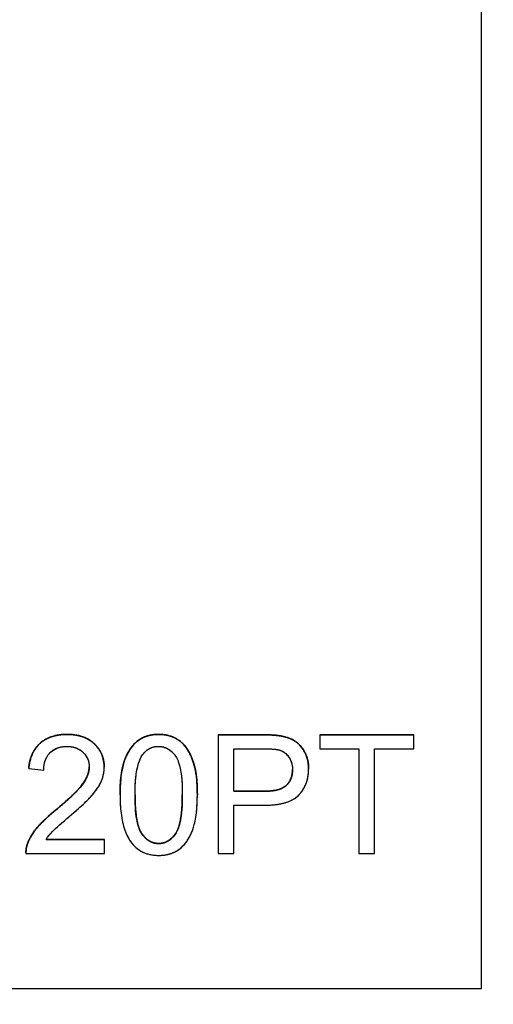
# Model space of a CAD drawing. Units: millimetres. Extents: x 155 to 2090, y 19 to 2724.
# Drawn here: x 723 to 729, y 1023 to 1035 of the extents above; entities that cross this region are included whole.
import ezdxf

# ---------------------------------------------------------------- set-up
doc = ezdxf.new("R2010")
doc.units = ezdxf.units.MM
doc.header["$LTSCALE"] = 10
doc.linetypes.add('LONG_DASH_DOTTED', pattern=[0.3001, 0.2362, -0.0295, 0.0049, -0.0295])
for name, color, linetype, lineweight in [('Dimensions(Hillmar_metric)', 7, 'Continuous', 13), ('Overlay [based on Phantom Lines(Hillmar_metric)]', 7, 'LONG_DASH_DOTTED', 25), ('Visible Edges(Hillmar_metric)', 7, 'Continuous', 25)]:
    doc.layers.add(name, color=color, linetype=linetype, lineweight=lineweight)
doc.layers.add('Visible Tangent Edges(Hillmar_Metric)', color=7, linetype='Continuous', lineweight=25, true_color=0xc0c0c0)
doc.styles.add('Hillmar_metric_Dimensions', font='arial.ttf')
doc.dimstyles.new('DEFAULT-ISO-Method 1b-Hillmar_metric', dxfattribs={"dimscale": 10, "dimtxt": 2, "dimasz": 2.5, "dimexe": 1, "dimexo": 1, "dimgap": 0.25, "dimtad": 1, "dimtih": 1, "dimtoh": 1, "dimrnd": 1e-08, "dimdsep": 46, "dimtxsty": 'Hillmar_metric_Dimensions', "dimcen": 0.09, "dimdle": 8, "dimse1": 1, "dimclrd": 7, "dimclre": 7, "dimclrt": 7, "dimazin": 2, "dimtfac": 0.75, "dimtmove": 0, "dimatfit": 3, "dimfxl": 1, "dimtolj": 1, "dimlwd": 9, "dimlwe": 9, "dimarcsym": 0})

# ---------------------------------------------------------------- blocks, each defined once
blk = doc.blocks.new('*D28')
at = {"layer": 'Defpoints', "color": 0, "linetype": 'Continuous', "transparency": 16777216}
for p in [(815.938, 1061.745), (697.943, 769.742), (815.946, 679.784)]:
    blk.add_point(p, dxfattribs=at)
at = {"layer": 'Dimensions(Hillmar_metric)', "color": 7, "linetype": 'Continuous', "lineweight": 9, "transparency": 16777216}
for p, q in [((815.938, 1051.745), (815.947, 669.784)), ((697.943, 759.742), (697.945, 669.781)), ((722.945, 679.782), (733.272, 679.782)), ((790.946, 679.783), (780.619, 679.783))]:
    blk.add_line(p, q, dxfattribs=at)
at = {"layer": 'Dimensions(Hillmar_metric)', "color": 7, "linetype": 'Continuous', "transparency": 16777216}
for points in [[(722.945, 683.948), (722.945, 675.615), (697.945, 679.781)], [(790.946, 683.95), (790.947, 675.617), (815.946, 679.784)]]:
    blk.add_solid(points, dxfattribs=at)
at = {"layer": 'Dimensions(Hillmar_metric)', "color": 7, "linetype": 'Continuous', "lineweight": 13, "transparency": 16777216, "insert": (756.946, 679.782), "char_height": 20, "attachment_point": 5, "style": 'Hillmar_metric_Dimensions'}
blk.add_mtext('\\A1;118', dxfattribs=at)

msp = doc.modelspace()

# ---------------------------------------------------------------- linework, layer by layer
at = {"layer": 'Overlay [based on Phantom Lines(Hillmar_metric)]'}
for p, q in [((728.44, 1022.7754), (728.4394, 1047.7726)), ((725.1077, 1025.9841), (725.6737, 1025.9841)), ((725.1077, 1025.9839), (725.1077, 1025.9841)), ((725.6737, 1025.9839), (725.1077, 1025.9839)), ((725.1077, 1025.9839), (725.1078, 1024.4841)), ((725.9023, 1025.9691), (725.9023, 1025.9692)), ((726.3939, 1025.9841), (727.583, 1025.9841)), ((726.3939, 1025.9839), (726.3939, 1025.9841)), ((727.583, 1025.984), (726.3939, 1025.9839)), ((726.3939, 1025.9839), (726.3939, 1025.8067)), ((727.583, 1025.984), (727.583, 1025.9841)), ((727.583, 1025.8068), (727.583, 1025.984)), ((725.3067, 1025.2706), (725.3067, 1025.8067)), ((725.3067, 1025.8067), (725.6908, 1025.8067)), ((726.3939, 1025.8067), (726.8878, 1025.8068)), ((726.8878, 1025.8068), (726.8879, 1024.4841)), ((727.0868, 1024.4841), (727.0868, 1025.8068)), ((727.0868, 1025.8068), (727.583, 1025.8068)), ((722.7137, 1025.5563), (722.7137, 1025.5565)), ((722.7137, 1025.5563), (722.9035, 1025.5369)), ((723.6683, 1025.5743), (723.6683, 1025.5745)), ((726.2533, 1025.5505), (726.2533, 1025.5506)), ((723.8684, 1025.2196), (723.8684, 1025.2198)), ((724.8459, 1025.2287), (724.8459, 1025.2288)), ((725.3067, 1025.2707), (725.6943, 1025.2707)), ((725.6943, 1025.2706), (725.3067, 1025.2706)), ((725.3067, 1024.4841), (725.3067, 1025.0934)), ((725.3067, 1025.0934), (725.692, 1025.0934)), ((723.6706, 1024.6612), (722.9355, 1024.6612)), ((722.9356, 1024.6614), (723.6706, 1024.6614)), ((723.6706, 1024.6612), (723.6706, 1024.6614)), ((723.6706, 1024.484), (723.6706, 1024.6612)), ((722.6792, 1024.495), (722.6792, 1024.4951)), ((722.6794, 1024.484), (723.6706, 1024.484)), ((725.1078, 1024.4841), (725.3067, 1024.4841)), ((726.8879, 1024.4841), (727.0868, 1024.4841)), ((668.44, 1022.7741), (728.44, 1022.7754))]:
    msp.add_line(p, q, dxfattribs=at)
for points in [[(722.7137, 1025.5565), (722.7331, 1025.7679), (722.9869, 1025.9897), (723.2007, 1025.9897)], [(723.8684, 1025.2238), (723.8684, 1025.4902), (723.9782, 1025.8148), (724.1931, 1025.9898), (724.3577, 1025.9898)], [(725.6737, 1025.9841), (725.8234, 1025.9841), (725.9023, 1025.9692)], [(723.4785, 1025.5782), (723.4785, 1025.5784), (723.4785, 1025.5786)], [(726.0487, 1025.544), (726.0487, 1025.5442), (726.0487, 1025.5445)], [(726.2533, 1025.5505), (726.2533, 1025.5501), (726.2533, 1025.5497)], [(724.8459, 1025.2287), (724.8459, 1025.2263), (724.8459, 1025.2238)], [(722.7011, 1024.6122), (722.7389, 1024.714), (722.9058, 1024.9094), (723.0635, 1025.0386)], [(722.6792, 1024.4951), (722.6791, 1024.5556), (722.7011, 1024.6122)]]:
    msp.add_open_spline(points, degree=2, dxfattribs=at)
for points, degree, knots in [([(723.2007, 1025.9896), (723.1336, 1025.9896), (723.0657, 1025.9814), (722.9513, 1025.9423), (722.9048, 1025.9169), (722.8346, 1025.8571), (722.7981, 1025.8187), (722.7362, 1025.6966), (722.7201, 1025.6265), (722.7137, 1025.5563)], 3, [-0.1036663, -0.1036663, -0.1036663, -0.1036663, -0.06889573, -0.06889573, -0.0410421, -0.0410421, -0.02115265, -0.02115265, 0, 0, 0, 0]), ([(723.2007, 1025.9897), (723.4168, 1025.9897), (723.668, 1025.7511), (723.6683, 1025.5745)], 2, [0, 0, 0, 1, 1.9976054, 1.9976054, 1.9976054]), ([(723.6683, 1025.5735), (723.6683, 1025.6295), (723.6589, 1025.6841), (723.6164, 1025.7848), (723.586, 1025.8276), (723.5222, 1025.8902), (723.4794, 1025.9263), (723.3452, 1025.9797), (723.2727, 1025.9896), (723.2007, 1025.9896)], 3, [-0.10918025, -0.10918025, -0.10918025, -0.10918025, -0.07542463, -0.07542463, -0.04328771, -0.04328771, -0.02158608, -0.02158608, 0, 0, 0, 0]), ([(724.3577, 1025.9896), (724.3214, 1025.9896), (724.2851, 1025.9864), (724.2169, 1025.972), (724.1854, 1025.9615), (724.1298, 1025.9343), (724.0822, 1025.9073), (723.9852, 1025.7969), (723.951, 1025.7312), (723.9027, 1025.5943), (723.8684, 1025.4668), (723.8684, 1025.2237)], 3, [-0.40341946, -0.40341946, -0.40341946, -0.40341946, -0.30865848, -0.30865848, -0.22151212, -0.22151212, -0.14693187, -0.14693187, -0.07295236, -0.07295236, 0, 0, 0, 0]), ([(724.3577, 1025.9898), (724.4778, 1025.9898), (724.6607, 1025.8926), (724.7785, 1025.7097), (724.8456, 1025.4482), (724.8459, 1025.2288)], 2, [0, 0, 0, 1, 2, 3, 3.9888094, 3.9888094, 3.9888094]), ([(724.8459, 1025.2237), (724.8459, 1025.3232), (724.8409, 1025.4392), (724.8051, 1025.6194), (724.7785, 1025.6906), (724.7176, 1025.8129), (724.6826, 1025.8526), (724.623, 1025.9107), (724.5809, 1025.9383), (724.4782, 1025.9803), (724.4183, 1025.9896), (724.3577, 1025.9896)], 3, [-0.059545759, -0.059545759, -0.059545759, -0.059545759, -0.050566091, -0.050566091, -0.043066032, -0.043066032, -0.033270124, -0.033270124, -0.018181704, -0.018181704, 0, 0, 0, 0]), ([(725.9023, 1025.9691), (725.8716, 1025.9749), (725.8368, 1025.9782), (725.7627, 1025.983), (725.7167, 1025.9839), (725.6737, 1025.9839)], 3, [-0.0222298, -0.0222298, -0.0222298, -0.0222298, -0.012908338, -0.012908338, 0, 0, 0, 0]), ([(725.9023, 1025.9692), (726.0132, 1025.9509), (726.1618, 1025.848), (726.2531, 1025.6621), (726.2533, 1025.5506)], 2, [0, 0, 0, 1, 2, 2.9958361, 2.9958361, 2.9958361]), ([(726.2533, 1025.5495), (726.2533, 1025.5995), (726.2465, 1025.6486), (726.214, 1025.7498), (726.189, 1025.7921), (726.1339, 1025.8666), (726.0979, 1025.8941), (726.0172, 1025.9422), (725.96, 1025.9596), (725.9023, 1025.9691)], 3, [-0.040941583, -0.040941583, -0.040941583, -0.040941583, -0.034935446, -0.034935446, -0.028164861, -0.028164861, -0.017542398, -0.017542398, 0, 0, 0, 0]), ([(722.9035, 1025.5369), (722.9039, 1025.5837), (722.9108, 1025.6308), (722.9456, 1025.7145), (722.9679, 1025.7415), (723.0103, 1025.7835), (723.0387, 1025.8022), (723.1106, 1025.8313), (723.1533, 1025.8375), (723.1961, 1025.8375)], 3, [-0.03879416, -0.03879416, -0.03879416, -0.03879416, -0.030765924, -0.030765924, -0.023250398, -0.023250398, -0.012854814, -0.012854814, 0, 0, 0, 0]), ([(723.1961, 1025.8375), (723.2188, 1025.8375), (723.2415, 1025.8357), (723.2844, 1025.8276), (723.3044, 1025.8217), (723.3472, 1025.8033), (723.3779, 1025.7861), (723.4302, 1025.732), (723.4476, 1025.7064), (723.4728, 1025.6457), (723.4785, 1025.6123), (723.4785, 1025.5781)], 3, [-0.05529017, -0.05529017, -0.05529017, -0.05529017, -0.043646159, -0.043646159, -0.032866105, -0.032866105, -0.019707198, -0.019707198, -0.010284672, -0.010284672, 0, 0, 0, 0]), ([(724.1531, 1025.7301), (724.1672, 1025.7502), (724.1834, 1025.7686), (724.2199, 1025.799), (724.2393, 1025.8109), (724.2907, 1025.8322), (724.3227, 1025.8376), (724.3554, 1025.8376)], 3, [-0.024065032, -0.024065032, -0.024065032, -0.024065032, -0.016707511, -0.016707511, -0.009820069, -0.009820069, 0, 0, 0, 0]), ([(724.3554, 1025.8376), (724.3765, 1025.8376), (724.3972, 1025.8351), (724.4375, 1025.8246), (724.4564, 1025.8167), (724.508, 1025.787), (724.5363, 1025.7599), (724.5783, 1025.7053), (724.6013, 1025.6699), (724.6484, 1025.4911), (724.6561, 1025.353), (724.6561, 1025.2237)], 3, [-0.13777413, -0.13777413, -0.13777413, -0.13777413, -0.11896251, -0.11896251, -0.10048676, -0.10048676, -0.06559791, -0.06559791, -0.03879186, -0.03879186, 0, 0, 0, 0]), ([(724.0582, 1025.2237), (724.0582, 1025.3742), (724.07, 1025.5162), (724.1151, 1025.6601), (724.131, 1025.6981), (724.1531, 1025.7301)], 3, [-0.045318989, -0.045318989, -0.045318989, -0.045318989, -0.011663929, -0.011663929, 0, 0, 0, 0]), ([(725.6908, 1025.8067), (725.727, 1025.8067), (725.7683, 1025.806), (725.8292, 1025.8015), (725.8561, 1025.7984), (725.876, 1025.793)], 3, [-0.015295993, -0.015295993, -0.015295993, -0.015295993, -0.006187361, -0.006187361, 0, 0, 0, 0]), ([(725.876, 1025.793), (725.8948, 1025.7881), (725.9127, 1025.7809), (725.9462, 1025.7618), (725.9612, 1025.7502), (725.9873, 1025.7241), (726.0109, 1025.6977), (726.0426, 1025.6205), (726.0487, 1025.5825), (726.0487, 1025.5438)], 3, [-0.054228507, -0.054228507, -0.054228507, -0.054228507, -0.03954069, -0.03954069, -0.025049545, -0.025049545, -0.011595057, -0.011595057, 0, 0, 0, 0]), ([(723.0635, 1025.0386), (723.3071, 1025.2398), (723.4785, 1025.4729), (723.4785, 1025.5781)], 2, [0, 0, 0, 1, 1.9992948, 1.9992948, 1.9992948]), ([(723.4785, 1025.5781), (723.4785, 1025.5409), (723.4705, 1025.5047), (723.4399, 1025.4254), (723.4147, 1025.386), (723.3212, 1025.2589), (723.1799, 1025.1346), (723.0635, 1025.0385)], 3, [-0.06985807, -0.06985807, -0.06985807, -0.06985807, -0.059119597, -0.059119597, -0.045297534, -0.045297534, 0, 0, 0, 0]), ([(723.2259, 1024.9493), (723.3982, 1025.0957), (723.4711, 1025.1705), (723.589, 1025.3025), (723.6198, 1025.3666), (723.6566, 1025.4577), (723.6683, 1025.5145), (723.6683, 1025.5735)], 3, [-0.03516027, -0.03516027, -0.03516027, -0.03516027, -0.029476799, -0.029476799, -0.017698668, -0.017698668, 0, 0, 0, 0]), ([(725.692, 1025.0934), (725.7545, 1025.0934), (725.8195, 1025.0973), (725.931, 1025.1167), (725.9816, 1025.1303), (726.0628, 1025.1684), (726.0957, 1025.1898), (726.1406, 1025.2347), (726.1858, 1025.283), (726.2426, 1025.4203), (726.2533, 1025.4841), (726.2533, 1025.5495)], 3, [-0.20034524, -0.20034524, -0.20034524, -0.20034524, -0.13628105, -0.13628105, -0.08457638, -0.08457638, -0.04457175, -0.04457175, -0.01961736, -0.01961736, 0, 0, 0, 0]), ([(725.6943, 1025.2707), (725.8875, 1025.2707), (726.0486, 1025.4136), (726.0487, 1025.5438)], 2, [0, 0, 0, 1, 1.9994308, 1.9994308, 1.9994308]), ([(726.0487, 1025.5438), (726.0487, 1025.5155), (726.0458, 1025.4869), (726.0323, 1025.4347), (726.0226, 1025.4112), (725.9921, 1025.3634), (725.9734, 1025.3461), (725.9353, 1025.3154), (725.9038, 1025.3014), (725.816, 1025.2754), (725.7521, 1025.2706), (725.6943, 1025.2706)], 3, [-0.039919641, -0.039919641, -0.039919641, -0.039919641, -0.035734547, -0.035734547, -0.031959953, -0.031959953, -0.027364628, -0.027364628, -0.01736149, -0.01736149, 0, 0, 0, 0]), ([(723.8684, 1025.2237), (723.8684, 1025.0668), (723.8837, 1024.9092), (723.9503, 1024.7194), (723.9784, 1024.6623), (724.0171, 1024.6132)], 3, [-0.060399317, -0.060399317, -0.060399317, -0.060399317, -0.018739633, -0.018739633, 0, 0, 0, 0]), ([(724.0582, 1025.2237), (724.0582, 1024.8534), (724.2309, 1024.61), (724.3578, 1024.61)], 2, [0.0002003, 0.0002003, 0.0002003, 1, 2, 2, 2]), ([(724.3578, 1024.6098), (724.337, 1024.6098), (724.3166, 1024.6122), (724.2768, 1024.6227), (724.2581, 1024.6304), (724.2065, 1024.6601), (724.1782, 1024.6873), (724.136, 1024.742), (724.113, 1024.7775), (724.066, 1024.9563), (724.0582, 1025.0944), (724.0582, 1025.2237)], 3, [-0.13691705, -0.13691705, -0.13691705, -0.13691705, -0.11846669, -0.11846669, -0.10030633, -0.10030633, -0.06559339, -0.06559339, -0.03879186, -0.03879186, 0, 0, 0, 0]), ([(724.3578, 1024.61), (724.4835, 1024.61), (724.6561, 1024.8546), (724.6561, 1025.2237)], 2, [0, 0, 0, 1, 1.9997991, 1.9997991, 1.9997991]), ([(724.6561, 1025.2237), (724.6561, 1025.1325), (724.6522, 1025.0305), (724.6297, 1024.8825), (724.6164, 1024.8251), (724.5729, 1024.7275), (724.546, 1024.6992), (724.5007, 1024.6564), (724.4756, 1024.6391), (724.4187, 1024.6154), (724.3888, 1024.6098), (724.3578, 1024.6098)], 3, [-0.05067209, -0.05067209, -0.05067209, -0.05067209, -0.036799343, -0.036799343, -0.027992848, -0.027992848, -0.018497355, -0.018497355, -0.009297563, -0.009297563, 0, 0, 0, 0]), ([(724.3578, 1024.4589), (724.3938, 1024.4589), (724.4298, 1024.4621), (724.4976, 1024.4766), (724.529, 1024.4871), (724.5843, 1024.5142), (724.6326, 1024.5415), (724.7299, 1024.6526), (724.7639, 1024.718), (724.8126, 1024.8567), (724.8459, 1024.9846), (724.8459, 1025.2237)], 3, [-0.39150952, -0.39150952, -0.39150952, -0.39150952, -0.29953638, -0.29953638, -0.21458643, -0.21458643, -0.14232911, -0.14232911, -0.07173324, -0.07173324, 0, 0, 0, 0]), ([(723.0635, 1025.0385), (722.9668, 1024.9593), (722.8775, 1024.8781), (722.7673, 1024.7454), (722.727, 1024.6819), (722.7011, 1024.6121)], 3, [-0.051779706, -0.051779706, -0.051779706, -0.051779706, -0.022338535, -0.022338535, 0, 0, 0, 0]), ([(722.9355, 1024.6612), (722.9576, 1024.6972), (722.9843, 1024.7305), (723.0522, 1024.8026), (723.146, 1024.8826), (723.2259, 1024.9493)], 3, [-0.054408251, -0.054408251, -0.054408251, -0.054408251, -0.031222093, -0.031222093, 0, 0, 0, 0]), ([(722.7011, 1024.6121), (722.6932, 1024.5917), (722.6874, 1024.5707), (722.68, 1024.5276), (722.6787, 1024.5059), (722.6794, 1024.484)], 3, [-0.013121764, -0.013121764, -0.013121764, -0.013121764, -0.006563524, -0.006563524, 0, 0, 0, 0]), ([(724.0171, 1024.6132), (724.0384, 1024.5865), (724.0625, 1024.5625), (724.1163, 1024.5216), (724.145, 1024.5051), (724.2335, 1024.4685), (724.2953, 1024.4589), (724.3578, 1024.4589)], 3, [-0.038995129, -0.038995129, -0.038995129, -0.038995129, -0.02873645, -0.02873645, -0.018729082, -0.018729082, 0, 0, 0, 0])]:
    msp.add_open_spline(points, degree=degree, knots=knots, dxfattribs=at)
at = {"layer": 'Visible Edges(Hillmar_metric)'}
for p, q in [((728.44, 1022.7754), (728.4394, 1047.7726)), ((725.1077, 1025.9841), (725.6737, 1025.9841)), ((725.1077, 1025.9839), (725.1077, 1025.9841)), ((725.6737, 1025.9839), (725.1077, 1025.9839)), ((725.1077, 1025.9839), (725.1078, 1024.4841)), ((725.9023, 1025.9691), (725.9023, 1025.9692)), ((726.3939, 1025.9841), (727.583, 1025.9841)), ((726.3939, 1025.9839), (726.3939, 1025.9841)), ((727.583, 1025.984), (726.3939, 1025.9839)), ((726.3939, 1025.9839), (726.3939, 1025.8067)), ((727.583, 1025.984), (727.583, 1025.9841)), ((727.583, 1025.8068), (727.583, 1025.984)), ((725.3067, 1025.2706), (725.3067, 1025.8067)), ((725.3067, 1025.8067), (725.6908, 1025.8067)), ((726.3939, 1025.8067), (726.8878, 1025.8068)), ((726.8878, 1025.8068), (726.8879, 1024.4841)), ((727.0868, 1024.4841), (727.0868, 1025.8068)), ((727.0868, 1025.8068), (727.583, 1025.8068)), ((722.7137, 1025.5563), (722.7137, 1025.5565)), ((722.7137, 1025.5563), (722.9035, 1025.5369)), ((723.6683, 1025.5743), (723.6683, 1025.5745)), ((726.2533, 1025.5505), (726.2533, 1025.5506)), ((723.8684, 1025.2196), (723.8684, 1025.2198)), ((724.8459, 1025.2287), (724.8459, 1025.2288)), ((725.3067, 1025.2707), (725.6943, 1025.2707)), ((725.6943, 1025.2706), (725.3067, 1025.2706)), ((725.3067, 1024.4841), (725.3067, 1025.0934)), ((725.3067, 1025.0934), (725.692, 1025.0934)), ((723.6706, 1024.6612), (722.9355, 1024.6612)), ((722.9356, 1024.6614), (723.6706, 1024.6614)), ((723.6706, 1024.6612), (723.6706, 1024.6614)), ((723.6706, 1024.484), (723.6706, 1024.6612)), ((722.6792, 1024.495), (722.6792, 1024.4951)), ((722.6794, 1024.484), (723.6706, 1024.484)), ((725.1078, 1024.4841), (725.3067, 1024.4841)), ((726.8879, 1024.4841), (727.0868, 1024.4841)), ((668.44, 1022.7741), (728.44, 1022.7754))]:
    msp.add_line(p, q, dxfattribs=at)
for points in [[(722.7137, 1025.5565), (722.7331, 1025.7679), (722.9869, 1025.9897), (723.2007, 1025.9897)], [(723.8684, 1025.2238), (723.8684, 1025.4902), (723.9782, 1025.8148), (724.1931, 1025.9898), (724.3577, 1025.9898)], [(725.6737, 1025.9841), (725.8234, 1025.9841), (725.9023, 1025.9692)], [(723.4785, 1025.5782), (723.4785, 1025.5784), (723.4785, 1025.5786)], [(726.0487, 1025.544), (726.0487, 1025.5442), (726.0487, 1025.5445)], [(726.2533, 1025.5505), (726.2533, 1025.5501), (726.2533, 1025.5497)], [(724.8459, 1025.2287), (724.8459, 1025.2263), (724.8459, 1025.2238)], [(722.7011, 1024.6122), (722.7389, 1024.714), (722.9058, 1024.9094), (723.0635, 1025.0386)], [(722.6792, 1024.4951), (722.6791, 1024.5556), (722.7011, 1024.6122)]]:
    msp.add_open_spline(points, degree=2, dxfattribs=at)
for points, degree, knots in [([(723.2007, 1025.9896), (723.1336, 1025.9896), (723.0657, 1025.9814), (722.9513, 1025.9423), (722.9048, 1025.9169), (722.8346, 1025.8571), (722.7981, 1025.8187), (722.7362, 1025.6966), (722.7201, 1025.6265), (722.7137, 1025.5563)], 3, [-0.1036663, -0.1036663, -0.1036663, -0.1036663, -0.06889573, -0.06889573, -0.0410421, -0.0410421, -0.02115265, -0.02115265, 0, 0, 0, 0]), ([(723.2007, 1025.9897), (723.4168, 1025.9897), (723.668, 1025.7511), (723.6683, 1025.5745)], 2, [0, 0, 0, 1, 1.9976054, 1.9976054, 1.9976054]), ([(723.6683, 1025.5735), (723.6683, 1025.6295), (723.6589, 1025.6841), (723.6164, 1025.7848), (723.586, 1025.8276), (723.5222, 1025.8902), (723.4794, 1025.9263), (723.3452, 1025.9797), (723.2727, 1025.9896), (723.2007, 1025.9896)], 3, [-0.10918025, -0.10918025, -0.10918025, -0.10918025, -0.07542463, -0.07542463, -0.04328771, -0.04328771, -0.02158608, -0.02158608, 0, 0, 0, 0]), ([(724.3577, 1025.9896), (724.3214, 1025.9896), (724.2851, 1025.9864), (724.2169, 1025.972), (724.1854, 1025.9615), (724.1298, 1025.9343), (724.0822, 1025.9073), (723.9852, 1025.7969), (723.951, 1025.7312), (723.9027, 1025.5943), (723.8684, 1025.4668), (723.8684, 1025.2237)], 3, [-0.40341946, -0.40341946, -0.40341946, -0.40341946, -0.30865848, -0.30865848, -0.22151212, -0.22151212, -0.14693187, -0.14693187, -0.07295236, -0.07295236, 0, 0, 0, 0]), ([(724.3577, 1025.9898), (724.4778, 1025.9898), (724.6607, 1025.8926), (724.7785, 1025.7097), (724.8456, 1025.4482), (724.8459, 1025.2288)], 2, [0, 0, 0, 1, 2, 3, 3.9888094, 3.9888094, 3.9888094]), ([(724.8459, 1025.2237), (724.8459, 1025.3232), (724.8409, 1025.4392), (724.8051, 1025.6194), (724.7785, 1025.6906), (724.7176, 1025.8129), (724.6826, 1025.8526), (724.623, 1025.9107), (724.5809, 1025.9383), (724.4782, 1025.9803), (724.4183, 1025.9896), (724.3577, 1025.9896)], 3, [-0.059545759, -0.059545759, -0.059545759, -0.059545759, -0.050566091, -0.050566091, -0.043066032, -0.043066032, -0.033270124, -0.033270124, -0.018181704, -0.018181704, 0, 0, 0, 0]), ([(725.9023, 1025.9691), (725.8716, 1025.9749), (725.8368, 1025.9782), (725.7627, 1025.983), (725.7167, 1025.9839), (725.6737, 1025.9839)], 3, [-0.0222298, -0.0222298, -0.0222298, -0.0222298, -0.012908338, -0.012908338, 0, 0, 0, 0]), ([(725.9023, 1025.9692), (726.0132, 1025.9509), (726.1618, 1025.848), (726.2531, 1025.6621), (726.2533, 1025.5506)], 2, [0, 0, 0, 1, 2, 2.9958361, 2.9958361, 2.9958361]), ([(726.2533, 1025.5495), (726.2533, 1025.5995), (726.2465, 1025.6486), (726.214, 1025.7498), (726.189, 1025.7921), (726.1339, 1025.8666), (726.0979, 1025.8941), (726.0172, 1025.9422), (725.96, 1025.9596), (725.9023, 1025.9691)], 3, [-0.040941583, -0.040941583, -0.040941583, -0.040941583, -0.034935446, -0.034935446, -0.028164861, -0.028164861, -0.017542398, -0.017542398, 0, 0, 0, 0]), ([(722.9035, 1025.5369), (722.9039, 1025.5837), (722.9108, 1025.6308), (722.9456, 1025.7145), (722.9679, 1025.7415), (723.0103, 1025.7835), (723.0387, 1025.8022), (723.1106, 1025.8313), (723.1533, 1025.8375), (723.1961, 1025.8375)], 3, [-0.03879416, -0.03879416, -0.03879416, -0.03879416, -0.030765924, -0.030765924, -0.023250398, -0.023250398, -0.012854814, -0.012854814, 0, 0, 0, 0]), ([(723.1961, 1025.8375), (723.2188, 1025.8375), (723.2415, 1025.8357), (723.2844, 1025.8276), (723.3044, 1025.8217), (723.3472, 1025.8033), (723.3779, 1025.7861), (723.4302, 1025.732), (723.4476, 1025.7064), (723.4728, 1025.6457), (723.4785, 1025.6123), (723.4785, 1025.5781)], 3, [-0.05529017, -0.05529017, -0.05529017, -0.05529017, -0.043646159, -0.043646159, -0.032866105, -0.032866105, -0.019707198, -0.019707198, -0.010284672, -0.010284672, 0, 0, 0, 0]), ([(724.1531, 1025.7301), (724.1672, 1025.7502), (724.1834, 1025.7686), (724.2199, 1025.799), (724.2393, 1025.8109), (724.2907, 1025.8322), (724.3227, 1025.8376), (724.3554, 1025.8376)], 3, [-0.024065032, -0.024065032, -0.024065032, -0.024065032, -0.016707511, -0.016707511, -0.009820069, -0.009820069, 0, 0, 0, 0]), ([(724.3554, 1025.8376), (724.3765, 1025.8376), (724.3972, 1025.8351), (724.4375, 1025.8246), (724.4564, 1025.8167), (724.508, 1025.787), (724.5363, 1025.7599), (724.5783, 1025.7053), (724.6013, 1025.6699), (724.6484, 1025.4911), (724.6561, 1025.353), (724.6561, 1025.2237)], 3, [-0.13777413, -0.13777413, -0.13777413, -0.13777413, -0.11896251, -0.11896251, -0.10048676, -0.10048676, -0.06559791, -0.06559791, -0.03879186, -0.03879186, 0, 0, 0, 0]), ([(724.0582, 1025.2237), (724.0582, 1025.3742), (724.07, 1025.5162), (724.1151, 1025.6601), (724.131, 1025.6981), (724.1531, 1025.7301)], 3, [-0.045318989, -0.045318989, -0.045318989, -0.045318989, -0.011663929, -0.011663929, 0, 0, 0, 0]), ([(725.6908, 1025.8067), (725.727, 1025.8067), (725.7683, 1025.806), (725.8292, 1025.8015), (725.8561, 1025.7984), (725.876, 1025.793)], 3, [-0.015295993, -0.015295993, -0.015295993, -0.015295993, -0.006187361, -0.006187361, 0, 0, 0, 0]), ([(725.876, 1025.793), (725.8948, 1025.7881), (725.9127, 1025.7809), (725.9462, 1025.7618), (725.9612, 1025.7502), (725.9873, 1025.7241), (726.0109, 1025.6977), (726.0426, 1025.6205), (726.0487, 1025.5825), (726.0487, 1025.5438)], 3, [-0.054228507, -0.054228507, -0.054228507, -0.054228507, -0.03954069, -0.03954069, -0.025049545, -0.025049545, -0.011595057, -0.011595057, 0, 0, 0, 0]), ([(723.0635, 1025.0386), (723.3071, 1025.2398), (723.4785, 1025.4729), (723.4785, 1025.5781)], 2, [0, 0, 0, 1, 1.9992948, 1.9992948, 1.9992948]), ([(723.4785, 1025.5781), (723.4785, 1025.5409), (723.4705, 1025.5047), (723.4399, 1025.4254), (723.4147, 1025.386), (723.3212, 1025.2589), (723.1799, 1025.1346), (723.0635, 1025.0385)], 3, [-0.06985807, -0.06985807, -0.06985807, -0.06985807, -0.059119597, -0.059119597, -0.045297534, -0.045297534, 0, 0, 0, 0]), ([(723.2259, 1024.9493), (723.3982, 1025.0957), (723.4711, 1025.1705), (723.589, 1025.3025), (723.6198, 1025.3666), (723.6566, 1025.4577), (723.6683, 1025.5145), (723.6683, 1025.5735)], 3, [-0.03516027, -0.03516027, -0.03516027, -0.03516027, -0.029476799, -0.029476799, -0.017698668, -0.017698668, 0, 0, 0, 0]), ([(725.692, 1025.0934), (725.7545, 1025.0934), (725.8195, 1025.0973), (725.931, 1025.1167), (725.9816, 1025.1303), (726.0628, 1025.1684), (726.0957, 1025.1898), (726.1406, 1025.2347), (726.1858, 1025.283), (726.2426, 1025.4203), (726.2533, 1025.4841), (726.2533, 1025.5495)], 3, [-0.20034524, -0.20034524, -0.20034524, -0.20034524, -0.13628105, -0.13628105, -0.08457638, -0.08457638, -0.04457175, -0.04457175, -0.01961736, -0.01961736, 0, 0, 0, 0]), ([(725.6943, 1025.2707), (725.8875, 1025.2707), (726.0486, 1025.4136), (726.0487, 1025.5438)], 2, [0, 0, 0, 1, 1.9994308, 1.9994308, 1.9994308]), ([(726.0487, 1025.5438), (726.0487, 1025.5155), (726.0458, 1025.4869), (726.0323, 1025.4347), (726.0226, 1025.4112), (725.9921, 1025.3634), (725.9734, 1025.3461), (725.9353, 1025.3154), (725.9038, 1025.3014), (725.816, 1025.2754), (725.7521, 1025.2706), (725.6943, 1025.2706)], 3, [-0.039919641, -0.039919641, -0.039919641, -0.039919641, -0.035734547, -0.035734547, -0.031959953, -0.031959953, -0.027364628, -0.027364628, -0.01736149, -0.01736149, 0, 0, 0, 0]), ([(723.8684, 1025.2237), (723.8684, 1025.0668), (723.8837, 1024.9092), (723.9503, 1024.7194), (723.9784, 1024.6623), (724.0171, 1024.6132)], 3, [-0.060399317, -0.060399317, -0.060399317, -0.060399317, -0.018739633, -0.018739633, 0, 0, 0, 0]), ([(724.0582, 1025.2237), (724.0582, 1024.8534), (724.2309, 1024.61), (724.3578, 1024.61)], 2, [0.0002003, 0.0002003, 0.0002003, 1, 2, 2, 2]), ([(724.3578, 1024.6098), (724.337, 1024.6098), (724.3166, 1024.6122), (724.2768, 1024.6227), (724.2581, 1024.6304), (724.2065, 1024.6601), (724.1782, 1024.6873), (724.136, 1024.742), (724.113, 1024.7775), (724.066, 1024.9563), (724.0582, 1025.0944), (724.0582, 1025.2237)], 3, [-0.13691705, -0.13691705, -0.13691705, -0.13691705, -0.11846669, -0.11846669, -0.10030633, -0.10030633, -0.06559339, -0.06559339, -0.03879186, -0.03879186, 0, 0, 0, 0]), ([(724.3578, 1024.61), (724.4835, 1024.61), (724.6561, 1024.8546), (724.6561, 1025.2237)], 2, [0, 0, 0, 1, 1.9997991, 1.9997991, 1.9997991]), ([(724.6561, 1025.2237), (724.6561, 1025.1325), (724.6522, 1025.0305), (724.6297, 1024.8825), (724.6164, 1024.8251), (724.5729, 1024.7275), (724.546, 1024.6992), (724.5007, 1024.6564), (724.4756, 1024.6391), (724.4187, 1024.6154), (724.3888, 1024.6098), (724.3578, 1024.6098)], 3, [-0.05067209, -0.05067209, -0.05067209, -0.05067209, -0.036799343, -0.036799343, -0.027992848, -0.027992848, -0.018497355, -0.018497355, -0.009297563, -0.009297563, 0, 0, 0, 0]), ([(724.3578, 1024.4589), (724.3938, 1024.4589), (724.4298, 1024.4621), (724.4976, 1024.4766), (724.529, 1024.4871), (724.5843, 1024.5142), (724.6326, 1024.5415), (724.7299, 1024.6526), (724.7639, 1024.718), (724.8126, 1024.8567), (724.8459, 1024.9846), (724.8459, 1025.2237)], 3, [-0.39150952, -0.39150952, -0.39150952, -0.39150952, -0.29953638, -0.29953638, -0.21458643, -0.21458643, -0.14232911, -0.14232911, -0.07173324, -0.07173324, 0, 0, 0, 0]), ([(723.0635, 1025.0385), (722.9668, 1024.9593), (722.8775, 1024.8781), (722.7673, 1024.7454), (722.727, 1024.6819), (722.7011, 1024.6121)], 3, [-0.051779706, -0.051779706, -0.051779706, -0.051779706, -0.022338535, -0.022338535, 0, 0, 0, 0]), ([(722.9355, 1024.6612), (722.9576, 1024.6972), (722.9843, 1024.7305), (723.0522, 1024.8026), (723.146, 1024.8826), (723.2259, 1024.9493)], 3, [-0.054408251, -0.054408251, -0.054408251, -0.054408251, -0.031222093, -0.031222093, 0, 0, 0, 0]), ([(722.7011, 1024.6121), (722.6932, 1024.5917), (722.6874, 1024.5707), (722.68, 1024.5276), (722.6787, 1024.5059), (722.6794, 1024.484)], 3, [-0.013121764, -0.013121764, -0.013121764, -0.013121764, -0.006563524, -0.006563524, 0, 0, 0, 0]), ([(724.0171, 1024.6132), (724.0384, 1024.5865), (724.0625, 1024.5625), (724.1163, 1024.5216), (724.145, 1024.5051), (724.2335, 1024.4685), (724.2953, 1024.4589), (724.3578, 1024.4589)], 3, [-0.038995129, -0.038995129, -0.038995129, -0.038995129, -0.02873645, -0.02873645, -0.018729082, -0.018729082, 0, 0, 0, 0])]:
    msp.add_open_spline(points, degree=degree, knots=knots, dxfattribs=at)
at = {"layer": 'Visible Tangent Edges(Hillmar_Metric)'}
for p, q in [((723.2007, 1025.9896), (723.2007, 1025.9897)), ((724.3577, 1025.9896), (724.3577, 1025.9898)), ((725.6737, 1025.9839), (725.6737, 1025.9841)), ((723.8684, 1025.2237), (723.8684, 1025.2238)), ((725.6943, 1025.2706), (725.6943, 1025.2707)), ((723.0635, 1025.0385), (723.0635, 1025.0386)), ((722.7011, 1024.6121), (722.7011, 1024.6122)), ((724.3578, 1024.6098), (724.3578, 1024.61))]:
    msp.add_line(p, q, dxfattribs=at)

# ---------------------------------------------------------------- dimensions: what is measured, and where the dimension line sits
at = {"layer": 'Dimensions(Hillmar_metric)', "color": 7, "linetype": 'Continuous', "lineweight": 13}
dim = msp.add_linear_dim(base=(815.9464, 679.7837), p1=(697.9429, 769.7423), p2=(815.9382, 1061.7449), angle=0.00124, dimstyle='DEFAULT-ISO-Method 1b-Hillmar_metric', override={"dimse1": 0, "dimtofl": 0, "dimatfit": 1}, dxfattribs=at)
dim.commit()
dim.dimension.update_dxf_attribs({"geometry": '*D28', "text_midpoint": (756.9457, 679.7825), "dimtype": 160})

doc.saveas('drawing.dxf')
